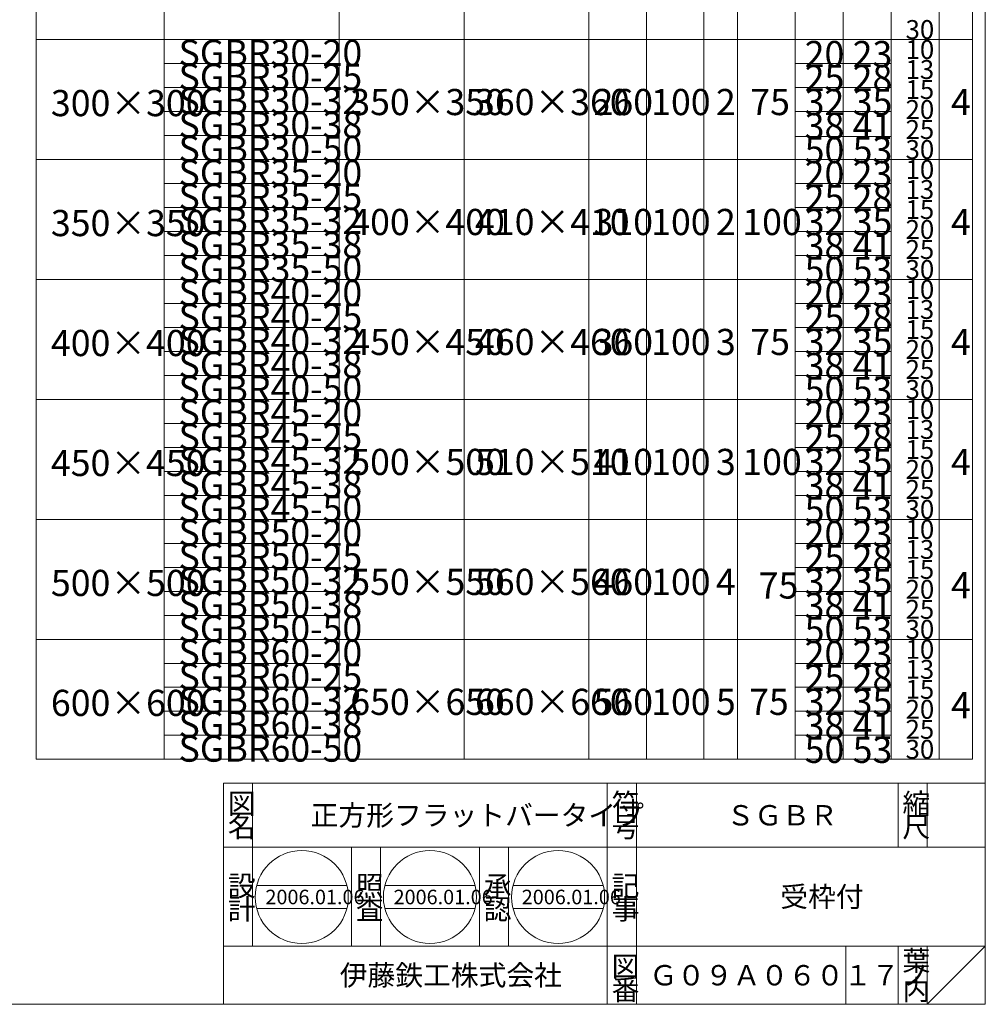
# Model space of a CAD drawing. Units: inches. Extents: x 2632 to 4132, y 271 to 1361.
# Drawn here: x 3467 to 4132, y 271 to 948 of the extents above; entities that cross this region are included whole.
import ezdxf

# ---------------------------------------------------------------- set-up
doc = ezdxf.new("R2010")
doc.units = ezdxf.units.IN
doc.header["$MEASUREMENT"] = 0
doc.layers.get('0').update_dxf_attribs({"lineweight": 0})
doc.layers.add('NO_0', color=7, linetype='Continuous', lineweight=0)
doc.styles.add('MTSTANDARD10', font='MONOTXT.shx', dxfattribs={"bigfont": 'EXTFONT.shx'})
doc.styles.add('MTSTANDARD11', font='MONOTXT.shx', dxfattribs={"bigfont": 'EXTFONT.shx'})
doc.styles.add('MTSTANDARD12', font='MONOTXT.shx', dxfattribs={"bigfont": 'EXTFONT.shx'})
doc.styles.add('MTSTANDARD9', font='MONOTXT.shx', dxfattribs={"bigfont": 'EXTFONT.shx'})

msp = doc.modelspace()

# ---------------------------------------------------------------- linework, layer by layer
at = {"color": 7, "linetype": 'Continuous'}
for p, q in [((4131.5834, 271.3443), (4131.5834, 1361.3443)), ((3478.7891, 1062.1168), (3478.7891, 439.836)), ((4000.745, 868.2498), (4066.745, 868.2498)), ((3607.5837, 423.3442), (4131.5834, 423.3442)), ((3607.5837, 423.3442), (3607.5837, 271.3443)), ((3607.5837, 423.3442), (3607.5837, 271.3443)), ((3607.5837, 423.3442), (3607.5837, 271.3443)), ((3627.5837, 423.3442), (3627.5837, 311.3442)), ((3627.5837, 423.3442), (3627.5837, 311.3442)), ((3871.5837, 271.3443), (3871.5837, 423.3442)), ((3891.5836, 423.3442), (3891.5836, 271.3443)), ((4071.5835, 423.3442), (4071.5835, 379.3442)), ((4091.5834, 423.3442), (4091.5834, 379.3442)), ((4131.5834, 271.3443), (4131.5834, 423.3442)), ((4131.5834, 379.3442), (3607.5837, 379.3442)), ((3695.5837, 311.3442), (3695.5837, 379.3442)), ((3715.5837, 379.3442), (3715.5837, 311.3442)), ((3783.5837, 311.3442), (3783.5837, 379.3442)), ((3803.5837, 379.3442), (3803.5837, 311.3442)), ((3630.469, 353.1405), (3692.4367, 353.1405)), ((3718.6185, 353.1405), (3780.5862, 353.1405)), ((3806.7679, 353.1405), (3868.7357, 353.1405)), ((3630.469, 337.1405), (3692.4367, 337.1405)), ((3718.6185, 337.1405), (3780.5862, 337.1405)), ((3806.7679, 337.1405), (3868.7357, 337.1405)), ((3607.5837, 311.3442), (4131.5834, 311.3442)), ((4035.5835, 311.3442), (4035.5835, 271.3443)), ((4071.5835, 311.3442), (4071.5835, 271.3443)), ((4091.5834, 311.3442), (4091.5834, 271.3443)), ((4091.5834, 271.3443), (4131.5834, 311.3442)), ((4131.5834, 271.3443), (2631.5834, 271.3443))]:
    msp.add_line(p, q, dxfattribs=at)
for centre in [(3661.4528, 345.1405), (3749.6023, 345.1405), (3837.7518, 345.1405)]:
    msp.add_circle(centre, 32, dxfattribs=at)
at = {"layer": 'NO_0', "color": 5, "linetype": 'Continuous'}
for p, q in [((3566.795, 1062.1168), (3566.795, 439.836)), ((3687.245, 1062.1168), (3687.245, 439.836)), ((3773.045, 1062.1168), (3773.045, 439.836)), ((3858.845, 1062.1168), (3858.845, 439.836)), ((3898.445, 1062.1168), (3898.445, 439.836)), ((3938.045, 1062.1168), (3938.045, 439.836)), ((3961.145, 1062.1168), (3961.145, 439.836)), ((4000.745, 1062.1168), (4000.745, 439.836)), ((4033.745, 1062.1168), (4033.745, 439.836)), ((4066.745, 1062.1168), (4066.745, 439.836)), ((4099.745, 1062.1168), (4099.745, 439.836)), ((4122.845, 1062.1168), (4122.845, 439.836)), ((3478.7891, 934.836), (4122.845, 934.836)), ((3687.245, 918.336), (3566.795, 918.336)), ((4000.745, 918.336), (4066.745, 918.336)), ((3687.245, 901.836), (3566.795, 901.836)), ((4000.745, 901.836), (4066.745, 901.836)), ((3687.245, 885.336), (3566.795, 885.336)), ((4000.745, 885.336), (4066.745, 885.336)), ((3687.245, 868.836), (3566.795, 868.836)), ((3478.7891, 852.336), (4122.845, 852.336)), ((3687.245, 835.836), (3566.795, 835.836)), ((4000.745, 835.836), (4066.745, 835.836)), ((3687.245, 819.336), (3566.795, 819.336)), ((4000.745, 819.336), (4066.745, 819.336)), ((3687.245, 802.836), (3566.795, 802.836)), ((4000.745, 802.836), (4066.745, 802.836)), ((3687.245, 786.336), (3566.795, 786.336)), ((4066.745, 786.336), (4000.745, 786.336)), ((3478.7891, 769.836), (4122.845, 769.836)), ((3687.245, 753.336), (3566.795, 753.336)), ((4000.745, 753.336), (4066.745, 753.336)), ((3687.245, 736.836), (3566.795, 736.836)), ((4000.745, 736.836), (4066.745, 736.836)), ((3687.245, 720.336), (3566.795, 720.336)), ((4000.745, 720.336), (4066.745, 720.336)), ((3687.245, 703.836), (3566.795, 703.836)), ((4000.745, 703.836), (4066.745, 703.836)), ((3478.7891, 687.336), (4122.845, 687.336)), ((3480.995, 687.336), (4122.845, 687.336)), ((3687.245, 670.836), (3566.795, 670.836)), ((3687.245, 670.836), (3566.795, 670.836)), ((4000.745, 670.836), (4066.745, 670.836)), ((4000.745, 670.836), (4066.745, 670.836)), ((3687.245, 654.336), (3566.795, 654.336)), ((3687.245, 654.336), (3566.795, 654.336)), ((4000.745, 654.336), (4066.745, 654.336)), ((4000.745, 654.336), (4066.745, 654.336)), ((3687.245, 637.836), (3566.795, 637.836)), ((3687.245, 637.836), (3566.795, 637.836)), ((4000.745, 637.836), (4066.745, 637.836)), ((4000.745, 637.836), (4066.745, 637.836)), ((3687.245, 621.336), (3566.795, 621.336)), ((3687.245, 621.336), (3566.795, 621.336)), ((3687.245, 621.336), (3566.795, 621.336)), ((4000.745, 621.336), (4066.745, 621.336)), ((4000.745, 621.336), (4066.745, 621.336)), ((4000.745, 621.336), (4066.745, 621.336)), ((3478.7891, 604.836), (4122.845, 604.836)), ((3480.995, 604.836), (4122.845, 604.836)), ((3480.995, 604.836), (4122.845, 604.836)), ((3687.245, 588.336), (3566.795, 588.336)), ((3687.245, 588.336), (3566.795, 588.336)), ((4000.745, 588.336), (4066.745, 588.336)), ((4000.745, 588.336), (4066.745, 588.336)), ((3687.245, 571.836), (3566.795, 571.836)), ((3687.245, 571.836), (3566.795, 571.836)), ((4000.745, 571.836), (4066.745, 571.836)), ((4000.745, 571.836), (4066.745, 571.836)), ((3687.245, 555.336), (3566.795, 555.336)), ((3687.245, 555.336), (3566.795, 555.336)), ((4000.745, 555.336), (4066.745, 555.336)), ((4000.745, 555.336), (4066.745, 555.336)), ((3687.245, 538.836), (3566.795, 538.836)), ((4000.745, 538.836), (4066.745, 538.836)), ((3478.7891, 522.336), (4122.845, 522.336)), ((3478.7891, 522.336), (4122.845, 522.336)), ((3480.995, 522.336), (4122.845, 522.336)), ((3480.995, 522.336), (4122.845, 522.336)), ((3687.245, 505.836), (3566.795, 505.836)), ((3687.245, 505.836), (3566.795, 505.836)), ((4000.745, 505.836), (4066.745, 505.836)), ((4000.745, 505.836), (4066.745, 505.836)), ((3687.245, 489.336), (3566.795, 489.336)), ((3687.245, 489.336), (3566.795, 489.336)), ((4000.745, 489.336), (4066.745, 489.336)), ((4000.745, 489.336), (4066.745, 489.336)), ((3687.245, 472.836), (3566.795, 472.836)), ((3687.245, 472.836), (3566.795, 472.836)), ((4000.745, 472.836), (4066.745, 472.836)), ((4000.745, 472.836), (4066.745, 472.836)), ((3687.245, 456.336), (3566.795, 456.336)), ((4000.745, 456.336), (4066.745, 456.336)), ((3478.7891, 439.836), (4122.845, 439.836))]:
    msp.add_line(p, q, dxfattribs=at)

# ---------------------------------------------------------------- texts
at = {"color": 7, "linetype": 'Continuous', "attachment_point": 7}
for s, insert, char_height, line_spacing_factor, style in [('{\\fＭＳ 明朝|b0|i0|c128|p17;\\W1.0;図}', (3610.5837, 402.3442), 14, 0.678571, 'MTSTANDARD10'), ('{\\fＭＳ 明朝|b0|i0|c128|p17;\\W1.0;符}', (3874.5837, 402.3442), 14, 0.678571, 'MTSTANDARD10'), ('{\\fＭＳ 明朝|b0|i0|c128|p17;\\W1.0;縮}', (4074.5835, 402.3442), 14, 0.678571, 'MTSTANDARD10'), ('{\\fＭＳ 明朝|b0|i0|c128|p17;\\W1.0;正方形フラットバータイプ}', (3667.5837, 394.3442), 14, 0.633929, 'MTSTANDARD10'), ('{\\fＭＳ 明朝|b0|i0|c128|p17;\\W1.0;ＳＧＢＲ}', (3953.5836, 394.3442), 14, 0.78125, 'MTSTANDARD10'), ('{\\fＭＳ 明朝|b0|i0|c128|p17;\\W1.0;名}', (3610.5837, 386.3442), 14, 0.678571, 'MTSTANDARD10'), ('{\\fＭＳ 明朝|b0|i0|c128|p17;\\W1.0;号}', (3874.5837, 386.3442), 14, 0.678571, 'MTSTANDARD10'), ('{\\fＭＳ 明朝|b0|i0|c128|p17;\\W1.0;尺}', (4074.5835, 386.3442), 14, 0.678571, 'MTSTANDARD10'), ('{\\fＭＳ 明朝|b0|i0|c128|p17;\\W1.0;設}', (3610.5837, 345.7824), 14, 0.678571, 'MTSTANDARD10'), ('{\\fＭＳ 明朝|b0|i0|c128|p17;\\W1.0;照}', (3698.5837, 345.7824), 14, 0.678571, 'MTSTANDARD10'), ('{\\fＭＳ 明朝|b0|i0|c128|p17;\\W1.0;承}', (3786.5837, 345.7824), 14, 0.678571, 'MTSTANDARD10'), ('{\\fＭＳ 明朝|b0|i0|c128|p17;\\W1.0;記}', (3874.5837, 345.7824), 14, 0.678571, 'MTSTANDARD10'), ('{\\fＭＳ 明朝|b0|i0|c128|p17;\\W1.0;受枠付}', (3990.5835, 338.3442), 14, 1.830357, 'MTSTANDARD10'), ('{\\fＭＳ 明朝|b0|i0|c128|p17;\\W1.0;計}', (3610.5837, 329.7824), 14, 0.678571, 'MTSTANDARD10'), ('{\\fＭＳ 明朝|b0|i0|c128|p17;\\W1.0;2006.01.06}', (3636.4528, 340.1405), 10, 0.6875, 'MTSTANDARD11'), ('{\\fＭＳ 明朝|b0|i0|c128|p17;\\W1.0;査}', (3698.5837, 329.7824), 14, 0.678571, 'MTSTANDARD10'), ('{\\fＭＳ 明朝|b0|i0|c128|p17;\\W1.0;2006.01.06}', (3724.6023, 340.1405), 10, 0.6875, 'MTSTANDARD11'), ('{\\fＭＳ 明朝|b0|i0|c128|p17;\\W1.0;2006.01.06}', (3812.7518, 340.1405), 10, 0.6875, 'MTSTANDARD11'), ('{\\fＭＳ 明朝|b0|i0|c128|p17;\\W1.0;事}', (3874.5837, 329.7824), 14, 0.678571, 'MTSTANDARD10'), ('{\\fＭＳ 明朝|b0|i0|c128|p17;\\W1.0;認}', (3786.5837, 329.7824), 14, 0.678571, 'MTSTANDARD10'), ('{\\fＭＳ 明朝|b0|i0|c128|p17;\\W1.0;図}', (3874.5837, 290.3443), 14, 0.678571, 'MTSTANDARD10'), ('{\\fＭＳ 明朝|b0|i0|c128|p17;\\W1.0;葉}', (4074.5835, 294.3443), 14, 0.669643, 'MTSTANDARD10'), ('{\\fＭＳ ゴシック|b0|i0|c128|p49;\\W1.0;伊藤鉄工株式会社}', (3687.5837, 284.3443), 14, 0.678571, 'MTSTANDARD10'), ('{\\fＭＳ 明朝|b0|i0|c128|p17;\\W1.0;Ｇ０９Ａ０６０１７}', (3900.5836, 284.3443), 14, 0.758928, 'MTSTANDARD10'), ('{\\fＭＳ 明朝|b0|i0|c128|p17;\\W1.0;ノ}', (4074.5835, 284.3443), 14, 0.669643, 'MTSTANDARD10'), ('{\\fＭＳ 明朝|b0|i0|c128|p17;\\W1.0;番}', (3874.5837, 274.3443), 14, 0.678571, 'MTSTANDARD10'), ('{\\fＭＳ 明朝|b0|i0|c128|p17;\\W1.0;内}', (4074.5835, 274.3443), 14, 0.669643, 'MTSTANDARD10')]:
    msp.add_mtext(s, dxfattribs=dict(at, insert=insert, char_height=char_height, line_spacing_factor=line_spacing_factor, style=style))
at = {"layer": 'NO_0', "color": 2, "linetype": 'Continuous', "attachment_point": 7}
for s, insert, char_height, line_spacing_factor, style in [('{\\fＭＳ 明朝|b0|i0|c128|p17;\\W1.0;30}', (4076.745, 935.211), 13, 0.667067, 'MTSTANDARD12'), ('{\\fＭＳ 明朝|b0|i0|c128|p17;\\W1.0;SGBR30-20}', (3576.695, 916.6825), 18, 0.666667, 'MTSTANDARD9'), ('{\\fＭＳ 明朝|b0|i0|c128|p17;\\W1.0;10}', (4076.745, 921.461), 13, 0.667067, 'MTSTANDARD12'), ('{\\fＭＳ 明朝|b0|i0|c128|p17;\\W1.0;20}', (4007.345, 915.8575), 18, 0.666667, 'MTSTANDARD9'), ('{\\fＭＳ 明朝|b0|i0|c128|p17;\\W1.0;23}', (4040.345, 915.8575), 18, 0.666667, 'MTSTANDARD9'), ('{\\fＭＳ 明朝|b0|i0|c128|p17;\\W1.0;13}', (4076.745, 907.711), 13, 0.667067, 'MTSTANDARD12'), ('{\\fＭＳ 明朝|b0|i0|c128|p17;\\W1.0;SGBR30-25}', (3576.695, 900.1825), 18, 0.666667, 'MTSTANDARD9'), ('{\\fＭＳ 明朝|b0|i0|c128|p17;\\W1.0;25}', (4007.345, 899.3575), 18, 0.666667, 'MTSTANDARD9'), ('{\\fＭＳ 明朝|b0|i0|c128|p17;\\W1.0;28}', (4040.345, 899.3575), 18, 0.666667, 'MTSTANDARD9'), ('{\\fＭＳ 明朝|b0|i0|c128|p17;\\W1.0;SGBR30-32}', (3576.695, 883.6825), 18, 0.666667, 'MTSTANDARD9'), ('{\\fＭＳ 明朝|b0|i0|c128|p17;\\W1.0;350×350}', (3694.8215, 882.8575), 18, 0.666667, 'MTSTANDARD9'), ('{\\fＭＳ 明朝|b0|i0|c128|p17;\\W1.0;360×360}', (3780.6215, 882.8575), 18, 0.666667, 'MTSTANDARD9'), ('{\\fＭＳ 明朝|b0|i0|c128|p17;\\W1.0;260}', (3862.145, 882.8575), 18, 0.666667, 'MTSTANDARD9'), ('{\\fＭＳ 明朝|b0|i0|c128|p17;\\W1.0;100}', (3901.745, 882.8575), 18, 0.666667, 'MTSTANDARD9'), ('{\\fＭＳ 明朝|b0|i0|c128|p17;\\W1.0;2 }', (3946.295, 882.8575), 18, 0.666667, 'MTSTANDARD9'), ('{\\fＭＳ 明朝|b0|i0|c128|p17;\\W1.0; 75}', (3964.445, 882.8575), 18, 0.666667, 'MTSTANDARD9'), ('{\\fＭＳ 明朝|b0|i0|c128|p17;\\W1.0;32}', (4007.345, 882.8575), 18, 0.666667, 'MTSTANDARD9'), ('{\\fＭＳ 明朝|b0|i0|c128|p17;\\W1.0;35}', (4040.345, 882.8575), 18, 0.666667, 'MTSTANDARD9'), ('{\\fＭＳ 明朝|b0|i0|c128|p17;\\W1.0;15}', (4076.745, 893.961), 13, 0.667067, 'MTSTANDARD12'), ('{\\fＭＳ 明朝|b0|i0|c128|p17;\\W1.0;4 }', (4107.995, 882.8575), 18, 0.666667, 'MTSTANDARD9'), ('{\\fＭＳ 明朝|b0|i0|c128|p17;\\W1.0;300×300}', (3488.9157, 882.1322), 18, 0.666667, 'MTSTANDARD9'), ('{\\fＭＳ 明朝|b0|i0|c128|p17;\\W1.0;20}', (4076.745, 880.211), 13, 0.667067, 'MTSTANDARD12'), ('{\\fＭＳ 明朝|b0|i0|c128|p17;\\W1.0;SGBR30-38}', (3576.695, 867.1825), 18, 0.666667, 'MTSTANDARD9'), ('{\\fＭＳ 明朝|b0|i0|c128|p17;\\W1.0;38}', (4007.345, 866.3575), 18, 0.666667, 'MTSTANDARD9'), ('{\\fＭＳ 明朝|b0|i0|c128|p17;\\W1.0;41}', (4040.345, 866.3575), 18, 0.666667, 'MTSTANDARD9'), ('{\\fＭＳ 明朝|b0|i0|c128|p17;\\W1.0;25}', (4076.745, 866.461), 13, 0.667067, 'MTSTANDARD12'), ('{\\fＭＳ 明朝|b0|i0|c128|p17;\\W1.0;SGBR30-50}', (3576.695, 850.6825), 18, 0.666667, 'MTSTANDARD9'), ('{\\fＭＳ 明朝|b0|i0|c128|p17;\\W1.0;50}', (4007.345, 849.8575), 18, 0.666667, 'MTSTANDARD9'), ('{\\fＭＳ 明朝|b0|i0|c128|p17;\\W1.0;53}', (4040.345, 849.8575), 18, 0.666667, 'MTSTANDARD9'), ('{\\fＭＳ 明朝|b0|i0|c128|p17;\\W1.0;30}', (4076.745, 852.711), 13, 0.667067, 'MTSTANDARD12'), ('{\\fＭＳ 明朝|b0|i0|c128|p17;\\W1.0;SGBR35-20}', (3576.695, 834.1825), 18, 0.666667, 'MTSTANDARD9'), ('{\\fＭＳ 明朝|b0|i0|c128|p17;\\W1.0;20}', (4007.345, 833.3575), 18, 0.666667, 'MTSTANDARD9'), ('{\\fＭＳ 明朝|b0|i0|c128|p17;\\W1.0;23}', (4040.345, 833.3575), 18, 0.666667, 'MTSTANDARD9'), ('{\\fＭＳ 明朝|b0|i0|c128|p17;\\W1.0;10}', (4076.745, 838.961), 13, 0.667067, 'MTSTANDARD12'), ('{\\fＭＳ 明朝|b0|i0|c128|p17;\\W1.0;SGBR35-25}', (3576.695, 817.6825), 18, 0.666667, 'MTSTANDARD9'), ('{\\fＭＳ 明朝|b0|i0|c128|p17;\\W1.0;25}', (4007.345, 816.8575), 18, 0.666667, 'MTSTANDARD9'), ('{\\fＭＳ 明朝|b0|i0|c128|p17;\\W1.0;28}', (4040.345, 816.8575), 18, 0.666667, 'MTSTANDARD9'), ('{\\fＭＳ 明朝|b0|i0|c128|p17;\\W1.0;13}', (4076.745, 825.211), 13, 0.667067, 'MTSTANDARD12'), ('{\\fＭＳ 明朝|b0|i0|c128|p17;\\W1.0;SGBR35-32}', (3576.695, 801.1825), 18, 0.666667, 'MTSTANDARD9'), ('{\\fＭＳ 明朝|b0|i0|c128|p17;\\W1.0;15}', (4076.745, 811.461), 13, 0.667067, 'MTSTANDARD12'), ('{\\fＭＳ 明朝|b0|i0|c128|p17;\\W1.0;350×350}', (3488.9157, 799.6322), 18, 0.666667, 'MTSTANDARD9'), ('{\\fＭＳ 明朝|b0|i0|c128|p17;\\W1.0;400×400}', (3694.8215, 800.3575), 18, 0.666667, 'MTSTANDARD9'), ('{\\fＭＳ 明朝|b0|i0|c128|p17;\\W1.0;410×410}', (3780.6215, 800.3575), 18, 0.666667, 'MTSTANDARD9'), ('{\\fＭＳ 明朝|b0|i0|c128|p17;\\W1.0;310}', (3862.145, 800.3575), 18, 0.666667, 'MTSTANDARD9'), ('{\\fＭＳ 明朝|b0|i0|c128|p17;\\W1.0;100}', (3901.745, 800.3575), 18, 0.666667, 'MTSTANDARD9'), ('{\\fＭＳ 明朝|b0|i0|c128|p17;\\W1.0;2 }', (3946.295, 800.3575), 18, 0.666667, 'MTSTANDARD9'), ('{\\fＭＳ 明朝|b0|i0|c128|p17;\\W1.0;100}', (3964.445, 800.3575), 18, 0.666667, 'MTSTANDARD9'), ('{\\fＭＳ 明朝|b0|i0|c128|p17;\\W1.0;32}', (4007.345, 800.3575), 18, 0.666667, 'MTSTANDARD9'), ('{\\fＭＳ 明朝|b0|i0|c128|p17;\\W1.0;35}', (4040.345, 800.3575), 18, 0.666667, 'MTSTANDARD9'), ('{\\fＭＳ 明朝|b0|i0|c128|p17;\\W1.0;4 }', (4107.995, 800.3575), 18, 0.666667, 'MTSTANDARD9'), ('{\\fＭＳ 明朝|b0|i0|c128|p17;\\W1.0;20}', (4076.745, 797.711), 13, 0.667067, 'MTSTANDARD12'), ('{\\fＭＳ 明朝|b0|i0|c128|p17;\\W1.0;SGBR35-38}', (3576.695, 784.6825), 18, 0.666667, 'MTSTANDARD9'), ('{\\fＭＳ 明朝|b0|i0|c128|p17;\\W1.0;38}', (4007.345, 783.8575), 18, 0.666667, 'MTSTANDARD9'), ('{\\fＭＳ 明朝|b0|i0|c128|p17;\\W1.0;41}', (4040.345, 783.8575), 18, 0.666667, 'MTSTANDARD9'), ('{\\fＭＳ 明朝|b0|i0|c128|p17;\\W1.0;25}', (4076.745, 783.961), 13, 0.667067, 'MTSTANDARD12'), ('{\\fＭＳ 明朝|b0|i0|c128|p17;\\W1.0;SGBR35-50}', (3576.695, 768.1825), 18, 0.666667, 'MTSTANDARD9'), ('{\\fＭＳ 明朝|b0|i0|c128|p17;\\W1.0;50}', (4007.345, 767.3575), 18, 0.666667, 'MTSTANDARD9'), ('{\\fＭＳ 明朝|b0|i0|c128|p17;\\W1.0;53}', (4040.345, 767.3575), 18, 0.666667, 'MTSTANDARD9'), ('{\\fＭＳ 明朝|b0|i0|c128|p17;\\W1.0;30}', (4076.745, 770.211), 13, 0.667067, 'MTSTANDARD12'), ('{\\fＭＳ 明朝|b0|i0|c128|p17;\\W1.0;SGBR40-20}', (3576.695, 751.6825), 18, 0.666667, 'MTSTANDARD9'), ('{\\fＭＳ 明朝|b0|i0|c128|p17;\\W1.0;20}', (4007.345, 750.8575), 18, 0.666667, 'MTSTANDARD9'), ('{\\fＭＳ 明朝|b0|i0|c128|p17;\\W1.0;23}', (4040.345, 750.8575), 18, 0.666667, 'MTSTANDARD9'), ('{\\fＭＳ 明朝|b0|i0|c128|p17;\\W1.0;10}', (4076.745, 756.461), 13, 0.667067, 'MTSTANDARD12'), ('{\\fＭＳ 明朝|b0|i0|c128|p17;\\W1.0;SGBR40-25}', (3576.695, 735.1825), 18, 0.666667, 'MTSTANDARD9'), ('{\\fＭＳ 明朝|b0|i0|c128|p17;\\W1.0;25}', (4007.345, 734.3575), 18, 0.666667, 'MTSTANDARD9'), ('{\\fＭＳ 明朝|b0|i0|c128|p17;\\W1.0;28}', (4040.345, 734.3575), 18, 0.666667, 'MTSTANDARD9'), ('{\\fＭＳ 明朝|b0|i0|c128|p17;\\W1.0;13}', (4076.745, 742.711), 13, 0.667067, 'MTSTANDARD12'), ('{\\fＭＳ 明朝|b0|i0|c128|p17;\\W1.0;15}', (4076.745, 728.961), 13, 0.667067, 'MTSTANDARD12'), ('{\\fＭＳ 明朝|b0|i0|c128|p17;\\W1.0;400×400}', (3488.9157, 717.1322), 18, 0.666667, 'MTSTANDARD9'), ('{\\fＭＳ 明朝|b0|i0|c128|p17;\\W1.0;SGBR40-32}', (3576.695, 718.6825), 18, 0.666667, 'MTSTANDARD9'), ('{\\fＭＳ 明朝|b0|i0|c128|p17;\\W1.0;450×450}', (3694.8215, 717.8575), 18, 0.666667, 'MTSTANDARD9'), ('{\\fＭＳ 明朝|b0|i0|c128|p17;\\W1.0;460×460}', (3780.6215, 717.8575), 18, 0.666667, 'MTSTANDARD9'), ('{\\fＭＳ 明朝|b0|i0|c128|p17;\\W1.0;360}', (3862.145, 717.8575), 18, 0.666667, 'MTSTANDARD9'), ('{\\fＭＳ 明朝|b0|i0|c128|p17;\\W1.0;100}', (3901.745, 717.8575), 18, 0.666667, 'MTSTANDARD9'), ('{\\fＭＳ 明朝|b0|i0|c128|p17;\\W1.0;3 }', (3946.295, 717.8575), 18, 0.666667, 'MTSTANDARD9'), ('{\\fＭＳ 明朝|b0|i0|c128|p17;\\W1.0; 75}', (3964.445, 717.8575), 18, 0.666667, 'MTSTANDARD9'), ('{\\fＭＳ 明朝|b0|i0|c128|p17;\\W1.0;32}', (4007.345, 717.8575), 18, 0.666667, 'MTSTANDARD9'), ('{\\fＭＳ 明朝|b0|i0|c128|p17;\\W1.0;35}', (4040.345, 717.8575), 18, 0.666667, 'MTSTANDARD9'), ('{\\fＭＳ 明朝|b0|i0|c128|p17;\\W1.0;4 }', (4107.995, 717.8575), 18, 0.666667, 'MTSTANDARD9'), ('{\\fＭＳ 明朝|b0|i0|c128|p17;\\W1.0;20}', (4076.745, 715.211), 13, 0.667067, 'MTSTANDARD12'), ('{\\fＭＳ 明朝|b0|i0|c128|p17;\\W1.0;SGBR40-38}', (3576.695, 702.1825), 18, 0.666667, 'MTSTANDARD9'), ('{\\fＭＳ 明朝|b0|i0|c128|p17;\\W1.0;38}', (4007.345, 701.3575), 18, 0.666667, 'MTSTANDARD9'), ('{\\fＭＳ 明朝|b0|i0|c128|p17;\\W1.0;41}', (4040.345, 701.3575), 18, 0.666667, 'MTSTANDARD9'), ('{\\fＭＳ 明朝|b0|i0|c128|p17;\\W1.0;25}', (4076.745, 701.461), 13, 0.667067, 'MTSTANDARD12'), ('{\\fＭＳ 明朝|b0|i0|c128|p17;\\W1.0;SGBR40-50}', (3576.695, 685.6825), 18, 0.666667, 'MTSTANDARD9'), ('{\\fＭＳ 明朝|b0|i0|c128|p17;\\W1.0;50}', (4007.345, 684.8575), 18, 0.666667, 'MTSTANDARD9'), ('{\\fＭＳ 明朝|b0|i0|c128|p17;\\W1.0;53}', (4040.345, 684.8575), 18, 0.666667, 'MTSTANDARD9'), ('{\\fＭＳ 明朝|b0|i0|c128|p17;\\W1.0;30}', (4076.745, 687.711), 13, 0.667067, 'MTSTANDARD12'), ('{\\fＭＳ 明朝|b0|i0|c128|p17;\\W1.0;SGBR45-20}', (3576.695, 669.1825), 18, 0.666667, 'MTSTANDARD9'), ('{\\fＭＳ 明朝|b0|i0|c128|p17;\\W1.0;20}', (4007.345, 668.3575), 18, 0.666667, 'MTSTANDARD9'), ('{\\fＭＳ 明朝|b0|i0|c128|p17;\\W1.0;23}', (4040.345, 668.3575), 18, 0.666667, 'MTSTANDARD9'), ('{\\fＭＳ 明朝|b0|i0|c128|p17;\\W1.0;10}', (4076.745, 673.961), 13, 0.667067, 'MTSTANDARD12'), ('{\\fＭＳ 明朝|b0|i0|c128|p17;\\W1.0;SGBR45-25}', (3576.695, 652.6825), 18, 0.666667, 'MTSTANDARD9'), ('{\\fＭＳ 明朝|b0|i0|c128|p17;\\W1.0;13}', (4076.745, 660.211), 13, 0.667067, 'MTSTANDARD12'), ('{\\fＭＳ 明朝|b0|i0|c128|p17;\\W1.0;25}', (4007.345, 651.8575), 18, 0.666667, 'MTSTANDARD9'), ('{\\fＭＳ 明朝|b0|i0|c128|p17;\\W1.0;28}', (4040.345, 651.8575), 18, 0.666667, 'MTSTANDARD9'), ('{\\fＭＳ 明朝|b0|i0|c128|p17;\\W1.0;15}', (4076.745, 646.461), 13, 0.667067, 'MTSTANDARD12'), ('{\\fＭＳ 明朝|b0|i0|c128|p17;\\W1.0;450×450}', (3488.9157, 634.6322), 18, 0.666667, 'MTSTANDARD9'), ('{\\fＭＳ 明朝|b0|i0|c128|p17;\\W1.0;SGBR45-32}', (3576.695, 636.1825), 18, 0.666667, 'MTSTANDARD9'), ('{\\fＭＳ 明朝|b0|i0|c128|p17;\\W1.0;500×500}', (3694.8215, 635.3575), 18, 0.666667, 'MTSTANDARD9'), ('{\\fＭＳ 明朝|b0|i0|c128|p17;\\W1.0;510×510}', (3780.6215, 635.3575), 18, 0.666667, 'MTSTANDARD9'), ('{\\fＭＳ 明朝|b0|i0|c128|p17;\\W1.0;410}', (3862.145, 635.3575), 18, 0.666667, 'MTSTANDARD9'), ('{\\fＭＳ 明朝|b0|i0|c128|p17;\\W1.0;100}', (3901.745, 635.3575), 18, 0.666667, 'MTSTANDARD9'), ('{\\fＭＳ 明朝|b0|i0|c128|p17;\\W1.0;3 }', (3946.295, 635.3575), 18, 0.666667, 'MTSTANDARD9'), ('{\\fＭＳ 明朝|b0|i0|c128|p17;\\W1.0;100}', (3964.445, 635.3575), 18, 0.666667, 'MTSTANDARD9'), ('{\\fＭＳ 明朝|b0|i0|c128|p17;\\W1.0;32}', (4007.345, 635.3575), 18, 0.666667, 'MTSTANDARD9'), ('{\\fＭＳ 明朝|b0|i0|c128|p17;\\W1.0;35}', (4040.345, 635.3575), 18, 0.666667, 'MTSTANDARD9'), ('{\\fＭＳ 明朝|b0|i0|c128|p17;\\W1.0;4 }', (4107.995, 635.3575), 18, 0.666667, 'MTSTANDARD9'), ('{\\fＭＳ 明朝|b0|i0|c128|p17;\\W1.0;20}', (4076.745, 632.711), 13, 0.667067, 'MTSTANDARD12'), ('{\\fＭＳ 明朝|b0|i0|c128|p17;\\W1.0;SGBR45-38}', (3576.695, 619.6825), 18, 0.666667, 'MTSTANDARD9'), ('{\\fＭＳ 明朝|b0|i0|c128|p17;\\W1.0;38}', (4007.345, 618.8575), 18, 0.666667, 'MTSTANDARD9'), ('{\\fＭＳ 明朝|b0|i0|c128|p17;\\W1.0;41}', (4040.345, 618.8575), 18, 0.666667, 'MTSTANDARD9'), ('{\\fＭＳ 明朝|b0|i0|c128|p17;\\W1.0;25}', (4076.745, 618.961), 13, 0.667067, 'MTSTANDARD12'), ('{\\fＭＳ 明朝|b0|i0|c128|p17;\\W1.0;SGBR45-50}', (3576.695, 603.1825), 18, 0.666667, 'MTSTANDARD9'), ('{\\fＭＳ 明朝|b0|i0|c128|p17;\\W1.0;50}', (4007.345, 602.3575), 18, 0.666667, 'MTSTANDARD9'), ('{\\fＭＳ 明朝|b0|i0|c128|p17;\\W1.0;53}', (4040.345, 602.3575), 18, 0.666667, 'MTSTANDARD9'), ('{\\fＭＳ 明朝|b0|i0|c128|p17;\\W1.0;30}', (4076.745, 605.211), 13, 0.667067, 'MTSTANDARD12'), ('{\\fＭＳ 明朝|b0|i0|c128|p17;\\W1.0;SGBR50-20}', (3576.695, 586.6825), 18, 0.666667, 'MTSTANDARD9'), ('{\\fＭＳ 明朝|b0|i0|c128|p17;\\W1.0;20}', (4007.345, 585.8575), 18, 0.666667, 'MTSTANDARD9'), ('{\\fＭＳ 明朝|b0|i0|c128|p17;\\W1.0;23}', (4040.345, 585.8575), 18, 0.666667, 'MTSTANDARD9'), ('{\\fＭＳ 明朝|b0|i0|c128|p17;\\W1.0;10}', (4076.745, 591.461), 13, 0.667067, 'MTSTANDARD12'), ('{\\fＭＳ 明朝|b0|i0|c128|p17;\\W1.0;13}', (4076.745, 577.711), 13, 0.667067, 'MTSTANDARD12'), ('{\\fＭＳ 明朝|b0|i0|c128|p17;\\W1.0;SGBR50-25}', (3576.695, 570.1825), 18, 0.666667, 'MTSTANDARD9'), ('{\\fＭＳ 明朝|b0|i0|c128|p17;\\W1.0;25}', (4007.345, 569.3575), 18, 0.666667, 'MTSTANDARD9'), ('{\\fＭＳ 明朝|b0|i0|c128|p17;\\W1.0;28}', (4040.345, 569.3575), 18, 0.666667, 'MTSTANDARD9'), ('{\\fＭＳ 明朝|b0|i0|c128|p17;\\W1.0;15}', (4076.745, 563.961), 13, 0.667067, 'MTSTANDARD12'), ('{\\fＭＳ 明朝|b0|i0|c128|p17;\\W1.0;500×500}', (3488.9157, 552.1322), 18, 0.666667, 'MTSTANDARD9'), ('{\\fＭＳ 明朝|b0|i0|c128|p17;\\W1.0;SGBR50-32}', (3576.695, 553.6825), 18, 0.666667, 'MTSTANDARD9'), ('{\\fＭＳ 明朝|b0|i0|c128|p17;\\W1.0;550×550}', (3694.8215, 552.8575), 18, 0.666667, 'MTSTANDARD9'), ('{\\fＭＳ 明朝|b0|i0|c128|p17;\\W1.0;560×560}', (3780.6215, 552.8575), 18, 0.666667, 'MTSTANDARD9'), ('{\\fＭＳ 明朝|b0|i0|c128|p17;\\W1.0;460}', (3862.145, 552.8575), 18, 0.666667, 'MTSTANDARD9'), ('{\\fＭＳ 明朝|b0|i0|c128|p17;\\W1.0;100}', (3901.745, 552.8575), 18, 0.666667, 'MTSTANDARD9'), ('{\\fＭＳ 明朝|b0|i0|c128|p17;\\W1.0;4 }', (3946.295, 552.8575), 18, 0.666667, 'MTSTANDARD9'), ('{\\fＭＳ 明朝|b0|i0|c128|p17;\\W1.0;32}', (4007.345, 552.8575), 18, 0.666667, 'MTSTANDARD9'), ('{\\fＭＳ 明朝|b0|i0|c128|p17;\\W1.0;35}', (4040.345, 552.8575), 18, 0.666667, 'MTSTANDARD9'), ('{\\fＭＳ 明朝|b0|i0|c128|p17;\\W1.0;75}', (3975.7209, 550.379), 18, 0.666667, 'MTSTANDARD9'), ('{\\fＭＳ 明朝|b0|i0|c128|p17;\\W1.0;20}', (4076.745, 550.211), 13, 0.667067, 'MTSTANDARD12'), ('{\\fＭＳ 明朝|b0|i0|c128|p17;\\W1.0;4 }', (4107.995, 550.544), 18, 0.666667, 'MTSTANDARD9'), ('{\\fＭＳ 明朝|b0|i0|c128|p17;\\W1.0;SGBR50-38}', (3576.695, 537.1825), 18, 0.666667, 'MTSTANDARD9'), ('{\\fＭＳ 明朝|b0|i0|c128|p17;\\W1.0;38}', (4007.345, 536.3575), 18, 0.666667, 'MTSTANDARD9'), ('{\\fＭＳ 明朝|b0|i0|c128|p17;\\W1.0;41}', (4040.345, 536.3575), 18, 0.666667, 'MTSTANDARD9'), ('{\\fＭＳ 明朝|b0|i0|c128|p17;\\W1.0;25}', (4076.745, 536.461), 13, 0.667067, 'MTSTANDARD12'), ('{\\fＭＳ 明朝|b0|i0|c128|p17;\\W1.0;SGBR50-50}', (3576.695, 520.6825), 18, 0.666667, 'MTSTANDARD9'), ('{\\fＭＳ 明朝|b0|i0|c128|p17;\\W1.0;50}', (4007.345, 519.8575), 18, 0.666667, 'MTSTANDARD9'), ('{\\fＭＳ 明朝|b0|i0|c128|p17;\\W1.0;53}', (4040.345, 519.8575), 18, 0.666667, 'MTSTANDARD9'), ('{\\fＭＳ 明朝|b0|i0|c128|p17;\\W1.0;30}', (4076.745, 522.711), 13, 0.667067, 'MTSTANDARD12'), ('{\\fＭＳ 明朝|b0|i0|c128|p17;\\W1.0;SGBR60-20}', (3576.695, 504.1825), 18, 0.666667, 'MTSTANDARD9'), ('{\\fＭＳ 明朝|b0|i0|c128|p17;\\W1.0;20}', (4007.345, 503.3575), 18, 0.666667, 'MTSTANDARD9'), ('{\\fＭＳ 明朝|b0|i0|c128|p17;\\W1.0;23}', (4040.345, 503.3575), 18, 0.666667, 'MTSTANDARD9'), ('{\\fＭＳ 明朝|b0|i0|c128|p17;\\W1.0;10}', (4076.745, 508.961), 13, 0.667067, 'MTSTANDARD12'), ('{\\fＭＳ 明朝|b0|i0|c128|p17;\\W1.0;13}', (4076.745, 495.211), 13, 0.667067, 'MTSTANDARD12'), ('{\\fＭＳ 明朝|b0|i0|c128|p17;\\W1.0;SGBR60-25}', (3576.695, 487.6825), 18, 0.666667, 'MTSTANDARD9'), ('{\\fＭＳ 明朝|b0|i0|c128|p17;\\W1.0;25}', (4007.345, 486.8575), 18, 0.666667, 'MTSTANDARD9'), ('{\\fＭＳ 明朝|b0|i0|c128|p17;\\W1.0;28}', (4040.345, 486.8575), 18, 0.666667, 'MTSTANDARD9'), ('{\\fＭＳ 明朝|b0|i0|c128|p17;\\W1.0;15}', (4076.745, 481.461), 13, 0.667067, 'MTSTANDARD12'), ('{\\fＭＳ 明朝|b0|i0|c128|p17;\\W1.0;600×600}', (3488.9157, 469.6322), 18, 0.666667, 'MTSTANDARD9'), ('{\\fＭＳ 明朝|b0|i0|c128|p17;\\W1.0;SGBR60-32}', (3576.695, 471.1825), 18, 0.666667, 'MTSTANDARD9'), ('{\\fＭＳ 明朝|b0|i0|c128|p17;\\W1.0;650×650}', (3694.8215, 470.3575), 18, 0.666667, 'MTSTANDARD9'), ('{\\fＭＳ 明朝|b0|i0|c128|p17;\\W1.0;660×660}', (3780.6215, 470.3575), 18, 0.666667, 'MTSTANDARD9'), ('{\\fＭＳ 明朝|b0|i0|c128|p17;\\W1.0;560}', (3862.145, 470.3575), 18, 0.666667, 'MTSTANDARD9'), ('{\\fＭＳ 明朝|b0|i0|c128|p17;\\W1.0;100}', (3901.745, 470.3575), 18, 0.666667, 'MTSTANDARD9'), ('{\\fＭＳ 明朝|b0|i0|c128|p17;\\W1.0;5 }', (3946.295, 470.3575), 18, 0.666667, 'MTSTANDARD9'), ('{\\fＭＳ 明朝|b0|i0|c128|p17;\\W1.0;75}', (3969.1209, 470.3575), 18, 0.666667, 'MTSTANDARD9'), ('{\\fＭＳ 明朝|b0|i0|c128|p17;\\W1.0;32}', (4007.345, 470.3575), 18, 0.666667, 'MTSTANDARD9'), ('{\\fＭＳ 明朝|b0|i0|c128|p17;\\W1.0;35}', (4040.345, 470.3575), 18, 0.666667, 'MTSTANDARD9'), ('{\\fＭＳ 明朝|b0|i0|c128|p17;\\W1.0;20}', (4076.745, 467.711), 13, 0.667067, 'MTSTANDARD12'), ('{\\fＭＳ 明朝|b0|i0|c128|p17;\\W1.0;4 }', (4107.995, 468.044), 18, 0.666667, 'MTSTANDARD9'), ('{\\fＭＳ 明朝|b0|i0|c128|p17;\\W1.0;SGBR60-38}', (3576.695, 454.6825), 18, 0.666667, 'MTSTANDARD9'), ('{\\fＭＳ 明朝|b0|i0|c128|p17;\\W1.0;38}', (4007.345, 453.8575), 18, 0.666667, 'MTSTANDARD9'), ('{\\fＭＳ 明朝|b0|i0|c128|p17;\\W1.0;41}', (4040.345, 453.8575), 18, 0.666667, 'MTSTANDARD9'), ('{\\fＭＳ 明朝|b0|i0|c128|p17;\\W1.0;25}', (4076.745, 453.961), 13, 0.667067, 'MTSTANDARD12'), ('{\\fＭＳ 明朝|b0|i0|c128|p17;\\W1.0;SGBR60-50}', (3576.695, 438.1825), 18, 0.666667, 'MTSTANDARD9'), ('{\\fＭＳ 明朝|b0|i0|c128|p17;\\W1.0;50}', (4007.345, 437.3575), 18, 0.666667, 'MTSTANDARD9'), ('{\\fＭＳ 明朝|b0|i0|c128|p17;\\W1.0;53}', (4040.345, 437.3575), 18, 0.666667, 'MTSTANDARD9'), ('{\\fＭＳ 明朝|b0|i0|c128|p17;\\W1.0;30}', (4076.745, 440.211), 13, 0.667067, 'MTSTANDARD12')]:
    msp.add_mtext(s, dxfattribs=dict(at, insert=insert, char_height=char_height, line_spacing_factor=line_spacing_factor, style=style))

doc.saveas('drawing.dxf')
